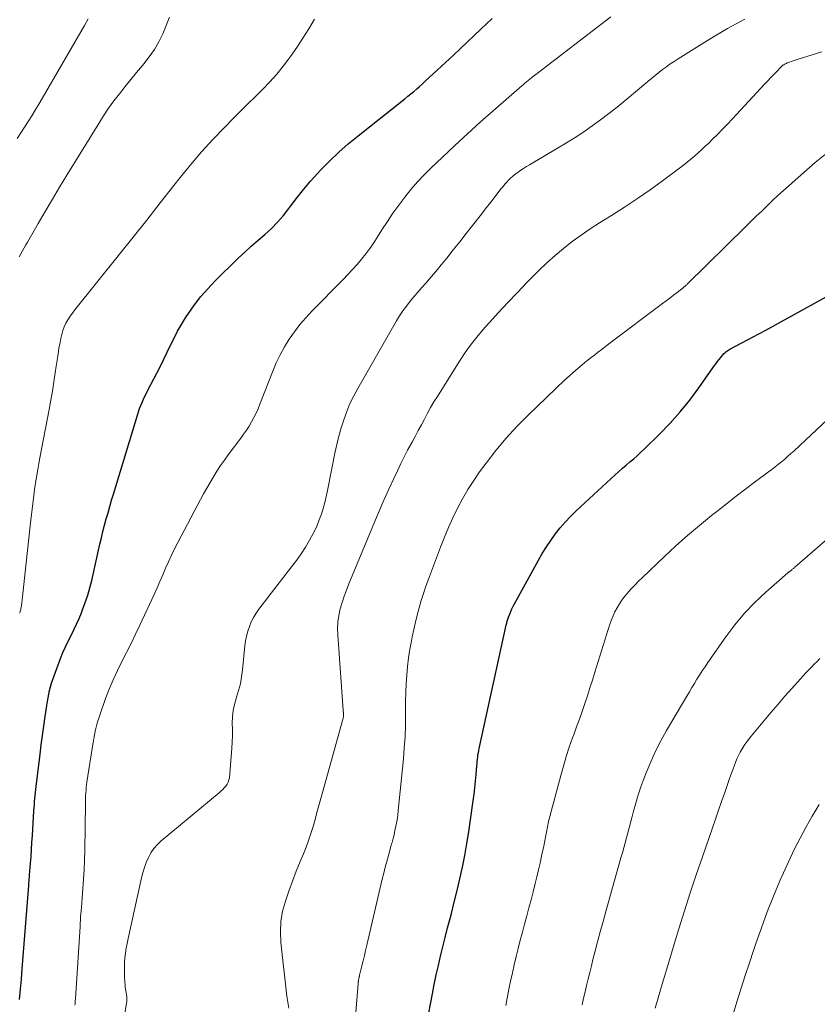
# Model space of a CAD drawing. Units: feet. Extents: x 1975000 to 1980033, y 560000 to 565000.
# Drawn here: x 1976094 to 1976190, y 562865 to 562984 of the extents above; entities that cross this region are included whole.
import ezdxf

# ---------------------------------------------------------------- set-up
doc = ezdxf.new("R2010")
doc.units = ezdxf.units.FT
doc.header["$LTSCALE"] = 100
doc.header["$MEASUREMENT"] = 0
doc.layers.add('CONTOUR INDEX', color=32, linetype='Continuous', lineweight=25)
doc.layers.add('CONTOUR INTERMEDIATE', color=40, linetype='Continuous', lineweight=15)

msp = doc.modelspace()

# ---------------------------------------------------------------- linework, layer by layer
at = {"layer": 'CONTOUR INDEX', "flags": 128}
for points, elevation in [([(1976094.14, 562866.02), (1976094.25, 562867.24), (1976094.36, 562868.47), (1976094.46, 562869.69), (1976095.24, 562879.69), (1976095.25, 562879.85), (1976095.27, 562880.02), (1976095.28, 562880.18), (1976095.29, 562880.34), (1976095.3, 562880.5), (1976095.32, 562880.66), (1976095.33, 562880.83), (1976095.34, 562880.99), (1976095.45, 562882.34), (1976095.52, 562883.18), (1976095.58, 562884.02), (1976095.63, 562884.86), (1976095.69, 562885.7), (1976095.87, 562888.67), (1976095.89, 562889.04), (1976095.92, 562889.41), (1976095.95, 562889.78), (1976095.98, 562890.15), (1976096.01, 562890.51), (1976096.05, 562890.88), (1976096.09, 562891.25), (1976096.13, 562891.61), (1976096.6, 562895.47), (1976096.74, 562896.6), (1976096.89, 562897.73), (1976097.05, 562898.86), (1976097.21, 562899.99), (1976097.41, 562901.34), (1976097.48, 562901.79), (1976097.56, 562902.24), (1976097.65, 562902.69), (1976097.75, 562903.14), (1976097.86, 562903.58), (1976097.98, 562904.02), (1976098.12, 562904.46), (1976098.28, 562904.89), (1976099.08, 562906.98), (1976099.36, 562907.68), (1976099.66, 562908.37), (1976099.99, 562909.05), (1976100.33, 562909.73), (1976100.67, 562910.4), (1976101, 562911.08), (1976101.3, 562911.78), (1976101.59, 562912.47), (1976101.72, 562912.8), (1976102.04, 562913.68), (1976102.33, 562914.56), (1976102.59, 562915.45), (1976102.81, 562916.35), (1976103.8, 562920.71), (1976103.98, 562921.47), (1976104.16, 562922.23), (1976104.36, 562922.98), (1976104.56, 562923.73), (1976104.77, 562924.48), (1976104.98, 562925.23), (1976105.2, 562925.97), (1976105.42, 562926.72), (1976108.3, 562936.21), (1976108.42, 562936.59), (1976108.55, 562936.98), (1976108.7, 562937.36), (1976108.86, 562937.73), (1976109.02, 562938.1), (1976109.2, 562938.47), (1976109.38, 562938.84), (1976109.56, 562939.2), (1976110.64, 562941.25), (1976111.06, 562942.08), (1976111.48, 562942.91), (1976111.89, 562943.76), (1976112.29, 562944.6), (1976112.7, 562945.44), (1976113.13, 562946.27), (1976113.6, 562947.08), (1976114.09, 562947.88), (1976114.44, 562948.42), (1976115.16, 562949.45), (1976115.92, 562950.45), (1976116.74, 562951.39), (1976117.61, 562952.3), (1976120.41, 562955.04), (1976121.19, 562955.78), (1976121.97, 562956.51), (1976122.78, 562957.22), (1976123.59, 562957.91), (1976124.39, 562958.62), (1976125.14, 562959.37), (1976125.84, 562960.18), (1976126.5, 562961.02), (1976126.72, 562961.33), (1976127.49, 562962.34), (1976128.27, 562963.33), (1976129.09, 562964.29), (1976129.94, 562965.23), (1976130.3, 562965.62), (1976131.37, 562966.72), (1976132.47, 562967.78), (1976133.62, 562968.79), (1976134.8, 562969.77), (1976140.07, 562973.93), (1976140.43, 562974.21), (1976140.78, 562974.5), (1976141.14, 562974.8), (1976141.49, 562975.09), (1976141.84, 562975.39), (1976142.19, 562975.69), (1976142.53, 562976), (1976142.87, 562976.31), (1976146.25, 562979.46), (1976147.08, 562980.23), (1976147.91, 562981.01), (1976148.73, 562981.79), (1976149.55, 562982.57), (1976150.89, 562983.86)], 800), ([(1976143.04, 562863.18), (1976143.72, 562866.68), (1976143.94, 562867.82), (1976144.18, 562868.96), (1976144.44, 562870.09), (1976144.71, 562871.22), (1976144.98, 562872.35), (1976145.27, 562873.47), (1976145.55, 562874.6), (1976145.84, 562875.72), (1976146, 562876.32), (1976146.35, 562877.71), (1976146.69, 562879.11), (1976147.01, 562880.51), (1976147.32, 562881.91), (1976147.6, 562883.32), (1976147.86, 562884.73), (1976148.09, 562886.15), (1976148.3, 562887.57), (1976148.62, 562889.88), (1976148.72, 562890.67), (1976148.82, 562891.45), (1976148.9, 562892.24), (1976148.97, 562893.02), (1976149.05, 562894.07), (1976149.08, 562894.33), (1976149.1, 562894.6), (1976149.13, 562894.86), (1976149.16, 562895.12), (1976149.19, 562895.38), (1976149.24, 562895.64), (1976149.28, 562895.9), (1976149.34, 562896.16), (1976152.6, 562910.97), (1976152.62, 562911.09), (1976152.65, 562911.21), (1976152.68, 562911.33), (1976152.71, 562911.45), (1976152.75, 562911.57), (1976152.78, 562911.68), (1976152.82, 562911.8), (1976152.86, 562911.92), (1976153.02, 562912.31), (1976153.15, 562912.63), (1976153.28, 562912.93), (1976153.43, 562913.24), (1976153.59, 562913.54), (1976156.46, 562918.77), (1976156.92, 562919.58), (1976157.41, 562920.38), (1976157.93, 562921.16), (1976158.48, 562921.92), (1976159.05, 562922.65), (1976159.66, 562923.36), (1976160.3, 562924.04), (1976160.97, 562924.69), (1976165.69, 562929.04), (1976166.12, 562929.43), (1976166.56, 562929.82), (1976167, 562930.2), (1976167.45, 562930.58), (1976167.9, 562930.96), (1976168.34, 562931.34), (1976168.77, 562931.74), (1976169.19, 562932.15), (1976170.99, 562933.9), (1976172.26, 562935.22), (1976173.49, 562936.58), (1976174.64, 562938.01), (1976175.73, 562939.49), (1976177.62, 562942.17), (1976177.79, 562942.42), (1976177.97, 562942.66), (1976178.16, 562942.9), (1976178.35, 562943.14), (1976178.55, 562943.39), (1976178.64, 562943.5), (1976178.74, 562943.61), (1976178.85, 562943.7), (1976178.97, 562943.8), (1976179.08, 562943.88), (1976179.21, 562943.96), (1976179.33, 562944.04), (1976179.46, 562944.11), (1976182.26, 562945.6), (1976183.78, 562946.42), (1976185.3, 562947.24), (1976186.82, 562948.08), (1976188.33, 562948.92), (1976191.8, 562950.85)], 820)]:
    msp.add_lwpolyline(points, dxfattribs=dict(at, elevation=elevation))
at = {"layer": 'CONTOUR INTERMEDIATE', "flags": 128}
for points, elevation in [([(1976093.86, 562969.43), (1976094.31, 562970.11), (1976094.74, 562970.79), (1976095.18, 562971.47), (1976095.61, 562972.15), (1976096.03, 562972.84), (1976096.45, 562973.54), (1976096.86, 562974.23), (1976101.94, 562983.02), (1976102.39, 562983.82)], 788), ([(1976094.11, 562955.22), (1976094.3, 562955.58), (1976094.49, 562955.93), (1976094.68, 562956.28), (1976094.88, 562956.64), (1976095.08, 562956.99), (1976096.37, 562959.21), (1976097.22, 562960.67), (1976098.08, 562962.13), (1976098.95, 562963.58), (1976099.83, 562965.02), (1976103.65, 562971.24), (1976104.23, 562972.16), (1976104.84, 562973.06), (1976105.48, 562973.94), (1976106.14, 562974.81), (1976106.82, 562975.66), (1976107.5, 562976.5), (1976108.2, 562977.34), (1976108.89, 562978.18), (1976109.07, 562978.39), (1976109.72, 562979.24), (1976110.33, 562980.12), (1976110.85, 562981.04), (1976111.33, 562982), (1976111.75, 562982.99), (1976112.15, 562983.99)], 792), ([(1976094.16, 562912.41), (1976094.22, 562912.66), (1976094.28, 562912.87), (1976094.31, 562913.01), (1976094.34, 562913.15), (1976094.37, 562913.3), (1976094.39, 562913.45), (1976094.41, 562913.59), (1976094.43, 562913.74), (1976094.44, 562913.89), (1976094.46, 562914.03), (1976095.42, 562922.92), (1976095.49, 562923.58), (1976095.57, 562924.25), (1976095.64, 562924.91), (1976095.72, 562925.58), (1976095.81, 562926.24), (1976095.9, 562926.9), (1976095.99, 562927.57), (1976096.09, 562928.23), (1976096.11, 562928.3), (1976096.22, 562928.99), (1976096.34, 562929.69), (1976096.46, 562930.38), (1976096.59, 562931.08), (1976097.7, 562936.88), (1976097.9, 562937.98), (1976098.09, 562939.08), (1976098.26, 562940.19), (1976098.43, 562941.29), (1976098.54, 562942.07), (1976098.65, 562942.79), (1976098.76, 562943.51), (1976098.88, 562944.23), (1976099.01, 562944.94), (1976099.1, 562945.42), (1976099.21, 562945.89), (1976099.34, 562946.35), (1976099.52, 562946.8), (1976099.72, 562947.24), (1976099.96, 562947.66), (1976100.21, 562948.07), (1976100.49, 562948.47), (1976100.78, 562948.85), (1976106.13, 562955.52), (1976107.78, 562957.57), (1976109.41, 562959.63), (1976111.04, 562961.7), (1976112.67, 562963.77), (1976113.44, 562964.76), (1976114.7, 562966.32), (1976116, 562967.84), (1976117.35, 562969.32), (1976118.74, 562970.76), (1976119.81, 562971.83), (1976120.69, 562972.71), (1976121.57, 562973.59), (1976122.46, 562974.47), (1976123.34, 562975.34), (1976124.2, 562976.23), (1976125.03, 562977.16), (1976125.81, 562978.12), (1976126.56, 562979.11), (1976126.67, 562979.27), (1976127.43, 562980.37), (1976128.17, 562981.48), (1976128.88, 562982.62), (1976129.56, 562983.77)], 796), ([(1976100.8, 562865.32), (1976100.82, 562865.58), (1976100.84, 562865.84), (1976100.85, 562866.1), (1976101.41, 562874.79), (1976101.48, 562875.93), (1976101.57, 562877.06), (1976101.65, 562878.2), (1976101.75, 562879.34), (1976101.83, 562880.48), (1976101.9, 562881.62), (1976101.94, 562882.76), (1976101.97, 562883.9), (1976102.05, 562889.55), (1976102.06, 562889.87), (1976102.07, 562890.19), (1976102.08, 562890.51), (1976102.1, 562890.83), (1976102.13, 562891.15), (1976102.16, 562891.47), (1976102.2, 562891.78), (1976102.24, 562892.1), (1976103, 562896.93), (1976103.01, 562897.01), (1976103.03, 562897.1), (1976103.04, 562897.18), (1976103.06, 562897.27), (1976103.07, 562897.35), (1976103.09, 562897.43), (1976103.1, 562897.52), (1976103.12, 562897.6), (1976103.28, 562898.4), (1976103.39, 562898.88), (1976103.51, 562899.35), (1976103.66, 562899.82), (1976103.81, 562900.29), (1976104.48, 562902.15), (1976104.91, 562903.29), (1976105.38, 562904.41), (1976105.89, 562905.52), (1976106.44, 562906.61), (1976107, 562907.7), (1976107.55, 562908.79), (1976108.08, 562909.89), (1976108.6, 562910.99), (1976110.29, 562914.66), (1976110.65, 562915.44), (1976111, 562916.23), (1976111.34, 562917.02), (1976111.68, 562917.81), (1976112.03, 562918.6), (1976112.39, 562919.38), (1976112.77, 562920.15), (1976113.16, 562920.92), (1976115.88, 562926.05), (1976116.25, 562926.75), (1976116.64, 562927.44), (1976117.03, 562928.13), (1976117.43, 562928.81), (1976117.85, 562929.48), (1976118.29, 562930.14), (1976118.74, 562930.79), (1976119.2, 562931.43), (1976120.71, 562933.43), (1976121.05, 562933.91), (1976121.38, 562934.39), (1976121.7, 562934.89), (1976121.99, 562935.39), (1976122.27, 562935.91), (1976122.54, 562936.43), (1976122.78, 562936.96), (1976123, 562937.5), (1976124.55, 562941.5), (1976124.97, 562942.49), (1976125.44, 562943.46), (1976125.97, 562944.41), (1976126.54, 562945.33), (1976127.16, 562946.21), (1976127.82, 562947.07), (1976128.52, 562947.89), (1976129.26, 562948.68), (1976133, 562952.49), (1976133.57, 562953.08), (1976134.13, 562953.69), (1976134.68, 562954.3), (1976135.21, 562954.93), (1976135.73, 562955.57), (1976136.22, 562956.23), (1976136.69, 562956.91), (1976137.14, 562957.6), (1976137.67, 562958.45), (1976138.32, 562959.46), (1976138.99, 562960.45), (1976139.68, 562961.42), (1976140.4, 562962.38), (1976141.15, 562963.31), (1976141.93, 562964.21), (1976142.75, 562965.08), (1976143.59, 562965.92), (1976144.88, 562967.15), (1976146.4, 562968.58), (1976147.93, 562969.99), (1976149.48, 562971.38), (1976151.04, 562972.77), (1976154.47, 562975.76), (1976154.66, 562975.92), (1976154.84, 562976.08), (1976155.03, 562976.24), (1976155.22, 562976.39), (1976155.41, 562976.55), (1976155.61, 562976.7), (1976155.8, 562976.86), (1976156, 562977.01), (1976165.14, 562984.06)], 804), ([(1976105.81, 562858.74), (1976107.01, 562865.78), (1976107.03, 562865.88), (1976107.03, 562865.99), (1976107.04, 562866.1), (1976107.03, 562866.2), (1976107.02, 562866.31), (1976107.01, 562866.41), (1976106.99, 562866.52), (1976106.97, 562866.62), (1976106.93, 562866.84), (1976106.89, 562867.05), (1976106.86, 562867.27), (1976106.83, 562867.48), (1976106.82, 562867.7), (1976106.75, 562868.67), (1976106.73, 562869.26), (1976106.73, 562869.84), (1976106.76, 562870.43), (1976106.8, 562871.01), (1976106.88, 562871.59), (1976106.96, 562872.17), (1976107.06, 562872.74), (1976107.18, 562873.32), (1976108.78, 562880.62), (1976108.94, 562881.24), (1976109.13, 562881.86), (1976109.35, 562882.47), (1976109.61, 562883.07), (1976109.91, 562883.63), (1976110.27, 562884.16), (1976110.69, 562884.64), (1976111.15, 562885.08), (1976118.11, 562890.85), (1976118.33, 562891.03), (1976118.54, 562891.23), (1976118.73, 562891.43), (1976118.92, 562891.65), (1976119.08, 562891.88), (1976119.21, 562892.12), (1976119.29, 562892.38), (1976119.34, 562892.65), (1976119.62, 562896.18), (1976119.67, 562896.94), (1976119.7, 562897.69), (1976119.71, 562898.45), (1976119.69, 562899.21), (1976119.71, 562899.96), (1976119.78, 562900.71), (1976119.94, 562901.44), (1976120.14, 562902.16), (1976120.2, 562902.33), (1976120.45, 562903.13), (1976120.66, 562903.94), (1976120.81, 562904.77), (1976120.92, 562905.61), (1976121.2, 562908.49), (1976121.29, 562909.08), (1976121.4, 562909.67), (1976121.55, 562910.24), (1976121.74, 562910.81), (1976121.97, 562911.36), (1976122.23, 562911.9), (1976122.54, 562912.4), (1976122.89, 562912.89), (1976126.81, 562917.96), (1976127.39, 562918.74), (1976127.95, 562919.54), (1976128.47, 562920.36), (1976128.97, 562921.2), (1976129.21, 562921.62), (1976129.55, 562922.27), (1976129.87, 562922.93), (1976130.14, 562923.61), (1976130.39, 562924.3), (1976130.6, 562925), (1976130.8, 562925.7), (1976130.97, 562926.42), (1976131.13, 562927.13), (1976132.02, 562931.65), (1976132.24, 562932.66), (1976132.49, 562933.67), (1976132.77, 562934.66), (1976133.07, 562935.65), (1976133.43, 562936.62), (1976133.82, 562937.58), (1976134.27, 562938.51), (1976134.76, 562939.42), (1976139.41, 562947.52), (1976139.79, 562948.13), (1976140.18, 562948.73), (1976140.6, 562949.31), (1976141.05, 562949.88), (1976141.51, 562950.43), (1976141.97, 562950.98), (1976142.45, 562951.52), (1976142.92, 562952.06), (1976143.39, 562952.59), (1976143.86, 562953.14), (1976144.32, 562953.68), (1976144.78, 562954.24), (1976145.45, 562955.07), (1976146.23, 562956.04), (1976147.01, 562957.02), (1976147.79, 562958), (1976148.55, 562958.98), (1976149.61, 562960.35), (1976150.08, 562960.95), (1976150.55, 562961.55), (1976151.01, 562962.15), (1976151.48, 562962.75), (1976152, 562963.42), (1976152.21, 562963.68), (1976152.43, 562963.94), (1976152.65, 562964.19), (1976152.88, 562964.43), (1976153.12, 562964.67), (1976153.37, 562964.89), (1976153.63, 562965.1), (1976153.9, 562965.3), (1976154.01, 562965.38), (1976154.35, 562965.62), (1976154.68, 562965.84), (1976155.03, 562966.06), (1976155.37, 562966.27), (1976158.75, 562968.26), (1976159.81, 562968.9), (1976160.86, 562969.56), (1976161.9, 562970.25), (1976162.92, 562970.96), (1976163.93, 562971.69), (1976164.92, 562972.43), (1976165.9, 562973.2), (1976166.86, 562973.98), (1976169.6, 562976.26), (1976170.04, 562976.62), (1976170.48, 562976.98), (1976170.93, 562977.34), (1976171.37, 562977.7), (1976171.82, 562978.05), (1976172.28, 562978.38), (1976172.75, 562978.7), (1976173.23, 562979.01), (1976177.1, 562981.42), (1976179.16, 562982.63), (1976181.26, 562983.77)], 808), ([(1976126.49, 562864.97), (1976126.39, 562865.44), (1976126.32, 562865.91), (1976126.25, 562866.39), (1976125.53, 562872.87), (1976125.48, 562874.13), (1976125.53, 562875.37), (1976125.74, 562876.6), (1976126.07, 562877.82), (1976126.48, 562879.03), (1976126.92, 562880.23), (1976127.38, 562881.42), (1976127.86, 562882.6), (1976128.23, 562883.49), (1976128.55, 562884.3), (1976128.86, 562885.12), (1976129.13, 562885.95), (1976129.39, 562886.79), (1976129.63, 562887.63), (1976129.86, 562888.47), (1976130.1, 562889.31), (1976130.33, 562890.16), (1976133, 562899.81), (1976133.02, 562899.86), (1976133.03, 562899.92), (1976133.04, 562899.98), (1976133.05, 562900.03), (1976133.05, 562900.09), (1976133.05, 562900.15), (1976133.05, 562900.21), (1976133.05, 562900.26), (1976133.05, 562900.32), (1976133.04, 562900.37), (1976133.04, 562900.42), (1976133.03, 562900.48), (1976133.03, 562900.53), (1976133.02, 562900.58), (1976133.02, 562900.63), (1976133.01, 562900.68), (1976133.01, 562900.74), (1976132.35, 562909.8), (1976132.33, 562910.59), (1976132.37, 562911.38), (1976132.49, 562912.15), (1976132.66, 562912.93), (1976132.89, 562913.69), (1976133.13, 562914.45), (1976133.41, 562915.19), (1976133.7, 562915.94), (1976136.76, 562923.33), (1976137.32, 562924.66), (1976137.9, 562925.98), (1976138.49, 562927.3), (1976139.09, 562928.61), (1976139.56, 562929.61), (1976139.94, 562930.41), (1976140.34, 562931.21), (1976140.75, 562931.99), (1976141.18, 562932.77), (1976141.28, 562932.96), (1976141.66, 562933.64), (1976142.03, 562934.34), (1976142.4, 562935.03), (1976142.76, 562935.73), (1976143.13, 562936.42), (1976143.51, 562937.11), (1976143.91, 562937.79), (1976144.32, 562938.46), (1976146.96, 562942.67), (1976147.67, 562943.73), (1976148.42, 562944.77), (1976149.22, 562945.77), (1976150.05, 562946.75), (1976150.55, 562947.29), (1976151.67, 562948.52), (1976152.8, 562949.73), (1976153.94, 562950.93), (1976155.08, 562952.12), (1976155.59, 562952.65), (1976156.52, 562953.58), (1976157.48, 562954.49), (1976158.47, 562955.37), (1976159.48, 562956.22), (1976160.52, 562957.04), (1976161.58, 562957.83), (1976162.67, 562958.57), (1976163.78, 562959.29), (1976165.23, 562960.2), (1976166.79, 562961.19), (1976168.34, 562962.21), (1976169.86, 562963.27), (1976171.36, 562964.35), (1976173.41, 562965.86), (1976173.87, 562966.21), (1976174.33, 562966.57), (1976174.77, 562966.94), (1976175.21, 562967.32), (1976175.64, 562967.7), (1976176.07, 562968.09), (1976176.49, 562968.49), (1976176.91, 562968.89), (1976177.33, 562969.31), (1976177.96, 562969.92), (1976178.57, 562970.54), (1976179.18, 562971.17), (1976179.78, 562971.81), (1976183.65, 562975.98), (1976184, 562976.35), (1976184.34, 562976.71), (1976184.68, 562977.07), (1976185.03, 562977.44), (1976185.56, 562977.99), (1976185.64, 562978.07), (1976185.73, 562978.15), (1976185.82, 562978.22), (1976185.92, 562978.29), (1976186.02, 562978.35), (1976186.12, 562978.4), (1976186.23, 562978.45), (1976186.33, 562978.5), (1976186.59, 562978.59), (1976186.82, 562978.68), (1976187.06, 562978.76), (1976187.3, 562978.84), (1976187.54, 562978.92), (1976190.51, 562979.84)], 812), ([(1976134.07, 562859.14), (1976134.8, 562867.91), (1976134.81, 562867.96), (1976134.81, 562868.02), (1976134.82, 562868.07), (1976134.82, 562868.12), (1976134.83, 562868.17), (1976134.83, 562868.22), (1976134.84, 562868.28), (1976134.85, 562868.33), (1976134.88, 562868.49), (1976134.89, 562868.54), (1976134.91, 562868.6), (1976134.92, 562868.65), (1976134.93, 562868.71), (1976134.94, 562868.76), (1976134.96, 562868.81), (1976134.97, 562868.87), (1976134.98, 562868.92), (1976135.26, 562870.05), (1976135.41, 562870.67), (1976135.56, 562871.29), (1976135.7, 562871.9), (1976135.85, 562872.52), (1976137.71, 562880.46), (1976137.88, 562881.18), (1976138.06, 562881.89), (1976138.24, 562882.59), (1976138.44, 562883.3), (1976138.74, 562884.4), (1976138.79, 562884.55), (1976138.83, 562884.71), (1976138.88, 562884.86), (1976138.92, 562885.02), (1976138.97, 562885.17), (1976139.01, 562885.33), (1976139.05, 562885.48), (1976139.08, 562885.64), (1976139.27, 562886.45), (1976139.38, 562887.01), (1976139.48, 562887.58), (1976139.56, 562888.15), (1976139.63, 562888.72), (1976140.24, 562894.92), (1976140.35, 562896.25), (1976140.44, 562897.57), (1976140.48, 562898.9), (1976140.5, 562900.23), (1976140.5, 562900.8), (1976140.51, 562901.84), (1976140.53, 562902.89), (1976140.58, 562903.93), (1976140.64, 562904.98), (1976140.73, 562906.02), (1976140.85, 562907.05), (1976141.01, 562908.08), (1976141.2, 562909.11), (1976141.29, 562909.56), (1976141.48, 562910.44), (1976141.68, 562911.32), (1976141.9, 562912.19), (1976142.14, 562913.07), (1976142.39, 562913.93), (1976142.66, 562914.79), (1976142.95, 562915.64), (1976143.25, 562916.49), (1976144.7, 562920.33), (1976145.17, 562921.53), (1976145.66, 562922.71), (1976146.19, 562923.87), (1976146.74, 562925.03), (1976147.35, 562926.16), (1976147.98, 562927.26), (1976148.68, 562928.34), (1976149.4, 562929.39), (1976150.17, 562930.43), (1976151.35, 562931.96), (1976152.58, 562933.43), (1976153.88, 562934.85), (1976155.23, 562936.21), (1976159.64, 562940.43), (1976160.14, 562940.9), (1976160.66, 562941.37), (1976161.18, 562941.82), (1976161.72, 562942.26), (1976162.05, 562942.53), (1976162.42, 562942.83), (1976162.8, 562943.13), (1976163.18, 562943.42), (1976163.55, 562943.72), (1976163.94, 562944.01), (1976164.32, 562944.3), (1976164.7, 562944.59), (1976165.08, 562944.87), (1976171.35, 562949.61), (1976171.79, 562949.94), (1976172.22, 562950.27), (1976172.66, 562950.6), (1976173.1, 562950.94), (1976173.84, 562951.51), (1976173.9, 562951.56), (1976173.97, 562951.6), (1976174.03, 562951.66), (1976174.09, 562951.71), (1976174.15, 562951.76), (1976174.21, 562951.81), (1976174.27, 562951.87), (1976174.33, 562951.92), (1976181.34, 562958.82), (1976181.98, 562959.46), (1976182.62, 562960.09), (1976183.27, 562960.72), (1976183.91, 562961.35), (1976184.56, 562961.97), (1976185.22, 562962.59), (1976185.89, 562963.19), (1976186.56, 562963.79), (1976188.34, 562965.36), (1976189.7, 562966.53), (1976191.09, 562967.68)], 816), ([(1976152.53, 562865.3), (1976152.92, 562867.23), (1976153.12, 562868.22), (1976153.33, 562869.21), (1976153.56, 562870.19), (1976153.79, 562871.17), (1976154.04, 562872.15), (1976154.28, 562873.12), (1976154.54, 562874.1), (1976154.8, 562875.07), (1976155.06, 562876.04), (1976155.31, 562877.01), (1976155.57, 562877.99), (1976155.82, 562878.96), (1976156.07, 562879.94), (1976156.27, 562880.76), (1976156.47, 562881.57), (1976156.65, 562882.39), (1976156.83, 562883.21), (1976156.92, 562883.61), (1976157.05, 562884.23), (1976157.18, 562884.86), (1976157.3, 562885.49), (1976157.42, 562886.12), (1976157.55, 562886.74), (1976157.68, 562887.37), (1976157.83, 562887.99), (1976157.99, 562888.61), (1976159.13, 562892.9), (1976159.45, 562894.05), (1976159.79, 562895.19), (1976160.16, 562896.32), (1976160.56, 562897.44), (1976160.7, 562897.82), (1976161.04, 562898.75), (1976161.37, 562899.68), (1976161.7, 562900.62), (1976162.02, 562901.55), (1976162.34, 562902.49), (1976162.65, 562903.43), (1976162.95, 562904.38), (1976163.25, 562905.32), (1976165.05, 562911.09), (1976165.22, 562911.6), (1976165.42, 562912.11), (1976165.65, 562912.59), (1976165.9, 562913.07), (1976166.18, 562913.54), (1976166.48, 562913.98), (1976166.8, 562914.41), (1976167.15, 562914.83), (1976167.24, 562914.93), (1976167.64, 562915.37), (1976168.06, 562915.82), (1976168.49, 562916.25), (1976168.92, 562916.67), (1976171.6, 562919.22), (1976172.97, 562920.49), (1976174.37, 562921.74), (1976175.8, 562922.95), (1976177.25, 562924.14), (1976177.88, 562924.64), (1976179.03, 562925.55), (1976180.19, 562926.46), (1976181.36, 562927.35), (1976182.54, 562928.23), (1976184.1, 562929.39), (1976184.49, 562929.69), (1976184.89, 562929.99), (1976185.28, 562930.3), (1976185.66, 562930.61), (1976186.04, 562930.93), (1976186.41, 562931.26), (1976186.78, 562931.59), (1976187.15, 562931.93), (1976191.18, 562935.68)], 824), ([(1976161.69, 562865.37), (1976161.88, 562866.15), (1976162.06, 562866.93), (1976162.24, 562867.71), (1976162.43, 562868.49), (1976162.62, 562869.27), (1976162.82, 562870.05), (1976163.01, 562870.82), (1976163.24, 562871.71), (1976163.56, 562872.93), (1976163.88, 562874.15), (1976164.22, 562875.37), (1976164.55, 562876.58), (1976166.37, 562883.04), (1976166.54, 562883.64), (1976166.71, 562884.24), (1976166.87, 562884.84), (1976167.03, 562885.44), (1976167.19, 562886.04), (1976167.35, 562886.64), (1976167.51, 562887.24), (1976167.66, 562887.85), (1976167.87, 562888.62), (1976168.14, 562889.6), (1976168.44, 562890.58), (1976168.77, 562891.55), (1976169.12, 562892.51), (1976169.4, 562893.24), (1976169.94, 562894.54), (1976170.52, 562895.83), (1976171.17, 562897.08), (1976171.85, 562898.32), (1976174.27, 562902.45), (1976174.58, 562902.96), (1976174.88, 562903.47), (1976175.19, 562903.98), (1976175.5, 562904.48), (1976175.82, 562904.98), (1976176.14, 562905.48), (1976176.47, 562905.98), (1976176.8, 562906.47), (1976178.96, 562909.58), (1976180.04, 562911.03), (1976181.19, 562912.41), (1976182.44, 562913.71), (1976183.76, 562914.94), (1976186.4, 562917.24), (1976186.45, 562917.28), (1976186.5, 562917.32), (1976186.54, 562917.36), (1976186.59, 562917.39), (1976186.64, 562917.43), (1976186.69, 562917.47), (1976186.74, 562917.51), (1976186.79, 562917.55), (1976186.84, 562917.59), (1976186.89, 562917.63), (1976186.94, 562917.68), (1976186.99, 562917.72), (1976187.01, 562917.73), (1976187.07, 562917.78), (1976187.13, 562917.83), (1976187.18, 562917.88), (1976187.24, 562917.93), (1976190.89, 562921.1)], 828), ([(1976170.49, 562864.96), (1976171.12, 562867.16), (1976171.55, 562868.64), (1976171.98, 562870.11), (1976172.42, 562871.58), (1976172.86, 562873.04), (1976173.3, 562874.48), (1976173.99, 562876.65), (1976174.69, 562878.83), (1976175.41, 562880.99), (1976176.15, 562883.15), (1976177.36, 562886.62), (1976177.73, 562887.68), (1976178.09, 562888.75), (1976178.46, 562889.81), (1976178.83, 562890.88), (1976179.16, 562891.83), (1976179.36, 562892.42), (1976179.57, 562893), (1976179.79, 562893.59), (1976180.01, 562894.17), (1976180.12, 562894.47), (1976180.3, 562894.9), (1976180.49, 562895.32), (1976180.7, 562895.73), (1976180.93, 562896.13), (1976181.18, 562896.53), (1976181.44, 562896.91), (1976181.72, 562897.28), (1976182.01, 562897.65), (1976183.6, 562899.57), (1976184.41, 562900.53), (1976185.23, 562901.49), (1976186.06, 562902.43), (1976186.9, 562903.37), (1976187.94, 562904.53), (1976188.27, 562904.88), (1976188.59, 562905.24), (1976188.92, 562905.59), (1976189.25, 562905.94), (1976189.58, 562906.28), (1976189.92, 562906.62), (1976190.26, 562906.96)], 832), ([(1976179.92, 562864.53), (1976180.33, 562865.85), (1976180.81, 562867.37), (1976181.3, 562868.89), (1976181.79, 562870.4), (1976182.29, 562871.91), (1976182.57, 562872.73), (1976183.23, 562874.63), (1976183.93, 562876.53), (1976184.68, 562878.41), (1976185.46, 562880.27), (1976185.87, 562881.21), (1976186.51, 562882.63), (1976187.18, 562884.02), (1976187.89, 562885.4), (1976188.63, 562886.76), (1976189.34, 562888.03), (1976189.76, 562888.74), (1976190.18, 562889.45)], 836)]:
    msp.add_lwpolyline(points, dxfattribs=dict(at, elevation=elevation))

doc.saveas('drawing.dxf')
